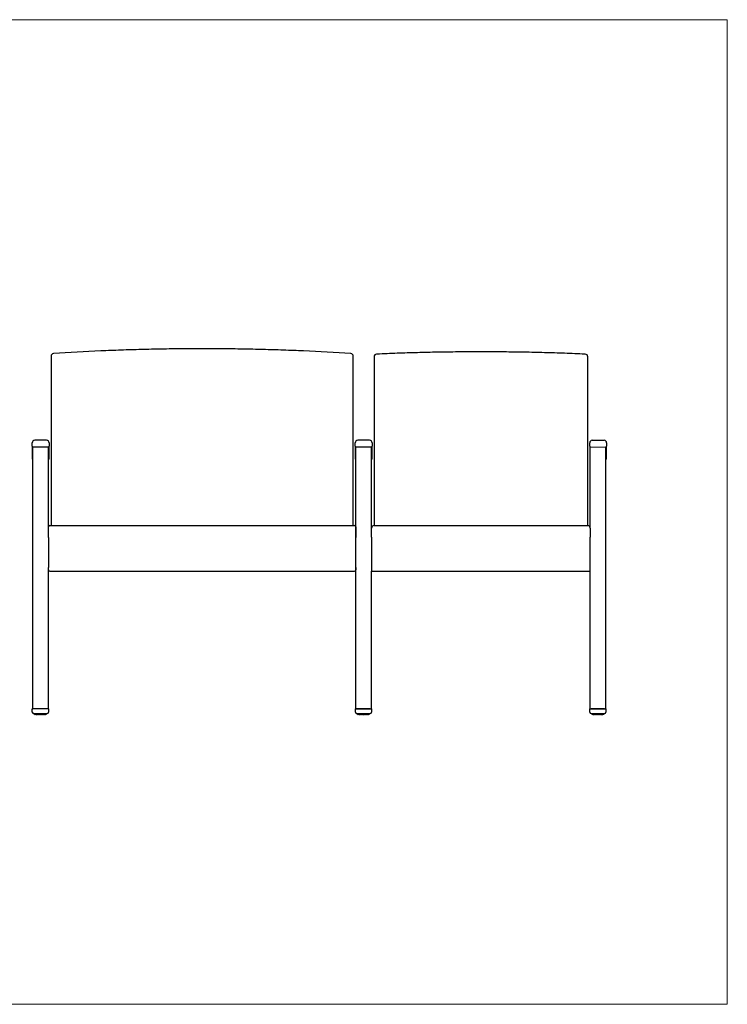
# Model space of a CAD drawing. Units: inches. Extents: x 6 to 126, y 4 to 98.
# Drawn here: x 58 to 126, y 4 to 98 of the extents above; entities that cross this region are included whole.
import ezdxf

# ---------------------------------------------------------------- set-up
doc = ezdxf.new("R2010")
doc.units = ezdxf.units.IN
doc.header["$LTSCALE"] = 12
doc.header["$MEASUREMENT"] = 0
doc.layers.get('0').update_dxf_attribs({"lineweight": 9})
doc.layers.add('Sketch Geometry (ANSI)', color=7, linetype='Continuous', lineweight=13)
doc.layers.add('Visible (ANSI)', color=7, linetype='Continuous', lineweight=25)

# ---------------------------------------------------------------- blocks, each defined once
blk = doc.blocks.new('Borders BEST CHAIRS A LANDSCAPE')
at = {"layer": 'Sketch Geometry (ANSI)'}
for p, q in [((10.51, 8.1875), (0.51, 8.1875)), ((10.51, 0.3125), (10.51, 8.1875)), ((0.51, 0.3125), (10.51, 0.3125))]:
    blk.add_line(p, q, dxfattribs=at)

msp = doc.modelspace()

# ---------------------------------------------------------------- linework, layer by layer
for p, q in [((112.975, 57.231), (114.475, 57.231)), ((59.413, 56.06), (59.476, 56.06)), ((60.976, 56.06), (61.038, 56.06)), ((90.413, 56.06), (90.476, 56.06)), ((91.976, 56.06), (92.038, 56.06)), ((112.913, 56.06), (112.975, 56.06)), ((114.475, 56.06), (114.538, 56.06))]:
    msp.add_line(p, q)
at = {"layer": 'Sketch Geometry (ANSI)'}
msp.add_line((112.912, 57.216), (112.913, 56.06), dxfattribs=at)
at = {"layer": 'Visible (ANSI)'}
for p, q in [((65.996, 66.457), (65.992, 66.457)), ((65.996, 66.457), (65.996, 66.457)), ((85.455, 66.457), (85.455, 66.457)), ((85.459, 66.457), (85.455, 66.457)), ((92.746, 66.164), (92.742, 66.164)), ((92.746, 66.164), (92.746, 66.164)), ((112.205, 66.164), (112.205, 66.164)), ((112.208, 66.164), (112.205, 66.164)), ((61.225, 65.958), (61.225, 60.983)), ((90.225, 60.983), (90.225, 65.958)), ((92.225, 65.902), (92.225, 60.949)), ((112.725, 60.949), (112.725, 65.902)), ((61.225, 60.983), (61.225, 53.723)), ((90.225, 53.723), (90.225, 60.983)), ((92.225, 60.949), (92.225, 53.447)), ((112.725, 53.447), (112.725, 60.949)), ((60.788, 57.882), (59.663, 57.882)), ((91.788, 57.882), (90.663, 57.882)), ((113.162, 57.882), (114.287, 57.882)), ((59.413, 57.31), (59.413, 57.632)), ((59.413, 57.31), (59.413, 57.216)), ((59.413, 57.216), (59.413, 56.06)), ((60.976, 57.212), (59.476, 57.212)), ((59.476, 32.113), (59.476, 57.212)), ((60.976, 49.591), (60.976, 57.212)), ((61.038, 57.632), (61.038, 57.31)), ((61.038, 57.216), (61.038, 57.31)), ((61.038, 56.06), (61.038, 57.216)), ((90.413, 57.31), (90.413, 57.632)), ((90.413, 57.31), (90.413, 57.216)), ((90.413, 57.216), (90.413, 56.06)), ((91.976, 57.212), (90.476, 57.212)), ((90.476, 32.113), (90.476, 57.212)), ((91.976, 49.47), (91.976, 57.212)), ((92.038, 57.632), (92.038, 57.31)), ((92.038, 57.216), (92.038, 57.31)), ((92.038, 56.06), (92.038, 57.216)), ((112.912, 57.31), (112.912, 57.632)), ((112.912, 57.31), (112.912, 57.216)), ((112.975, 49.47), (112.975, 57.231)), ((114.475, 32.113), (114.475, 57.231)), ((114.537, 57.632), (114.537, 57.31)), ((114.537, 57.216), (114.537, 57.31)), ((114.537, 56.072), (114.537, 57.216)), ((114.475, 56.13), (114.476, 56.13)), ((61.225, 53.723), (61.225, 53.047)), ((61.225, 53.047), (61.225, 49.704)), ((90.225, 53.047), (90.225, 53.723)), ((90.225, 49.704), (90.225, 53.047)), ((92.225, 53.447), (92.225, 53.027)), ((92.225, 53.027), (92.225, 49.704)), ((112.725, 53.027), (112.725, 53.447)), ((112.725, 49.704), (112.725, 53.027)), ((60.975, 48.565), (60.975, 49.579)), ((61.1, 49.704), (90.35, 49.704)), ((90.475, 49.579), (90.475, 48.565)), ((91.975, 48.592), (91.975, 49.454)), ((92.225, 49.704), (112.725, 49.704)), ((112.975, 49.454), (112.975, 48.592)), ((60.975, 48.565), (60.975, 45.681)), ((90.475, 45.681), (90.475, 48.565)), ((91.975, 48.592), (91.975, 45.324)), ((112.975, 45.324), (112.975, 48.592)), ((90.476, 46.786), (90.475, 46.786)), ((114.475, 47.23), (114.476, 47.23)), ((114.475, 46.842), (114.476, 46.842)), ((60.975, 45.434), (60.975, 45.681)), ((60.976, 32.113), (60.976, 45.423)), ((90.475, 45.681), (90.475, 45.434)), ((61.1, 45.309), (90.35, 45.309)), ((91.975, 45.324), (91.975, 45.309)), ((91.975, 45.309), (112.975, 45.309)), ((91.976, 32.113), (91.976, 45.309)), ((112.975, 45.309), (112.975, 45.324)), ((112.975, 32.113), (112.975, 45.309)), ((59.426, 32.122), (59.426, 32.122)), ((59.426, 32.114), (59.426, 32.122)), ((59.426, 32.113), (59.426, 32.114)), ((59.426, 31.783), (59.426, 32.113)), ((60.976, 32.113), (59.476, 32.113)), ((60.851, 32.113), (59.551, 32.113)), ((59.551, 31.658), (60.851, 31.658)), ((59.639, 31.658), (59.639, 31.585)), ((59.663, 31.565), (59.663, 31.565)), ((59.72, 31.565), (59.72, 31.565)), ((59.743, 31.565), (59.743, 31.565)), ((59.782, 31.565), (59.782, 31.565)), ((59.814, 31.565), (59.814, 31.565)), ((59.863, 31.565), (59.863, 31.565)), ((59.901, 31.565), (59.901, 31.565)), ((59.901, 31.565), (59.901, 31.565)), ((59.959, 31.565), (59.959, 31.565)), ((60.002, 31.565), (60.002, 31.565)), ((60.002, 31.565), (60.002, 31.565)), ((60.065, 31.565), (60.065, 31.565)), ((60.111, 31.565), (60.111, 31.565)), ((60.177, 31.565), (60.177, 31.565)), ((60.224, 31.565), (60.224, 31.565)), ((60.291, 31.565), (60.291, 31.565)), ((60.336, 31.565), (60.336, 31.565)), ((60.4, 31.565), (60.4, 31.565)), ((60.4, 31.565), (60.4, 31.565)), ((60.443, 31.565), (60.443, 31.565)), ((60.5, 31.565), (60.5, 31.565)), ((60.5, 31.565), (60.5, 31.565)), ((60.538, 31.565), (60.538, 31.565)), ((60.588, 31.565), (60.588, 31.565)), ((60.619, 31.565), (60.619, 31.565)), ((60.658, 31.565), (60.658, 31.565)), ((60.682, 31.565), (60.682, 31.565)), ((60.738, 31.565), (60.738, 31.565)), ((60.762, 31.585), (60.762, 31.658)), ((60.976, 32.113), (60.976, 31.783)), ((90.426, 32.113), (90.426, 32.114)), ((90.426, 31.783), (90.426, 32.113)), ((90.476, 32.113), (91.976, 32.113)), ((91.851, 32.113), (90.551, 32.113)), ((90.551, 31.658), (91.851, 31.658)), ((90.639, 31.658), (90.639, 31.585)), ((90.663, 31.565), (90.663, 31.565)), ((90.72, 31.565), (90.72, 31.565)), ((90.743, 31.565), (90.743, 31.565)), ((90.782, 31.565), (90.782, 31.565)), ((90.814, 31.565), (90.814, 31.565)), ((90.863, 31.565), (90.863, 31.565)), ((90.901, 31.565), (90.901, 31.565)), ((90.901, 31.565), (90.901, 31.565)), ((90.959, 31.565), (90.959, 31.565)), ((91.002, 31.565), (91.002, 31.565)), ((91.002, 31.565), (91.002, 31.565)), ((91.065, 31.565), (91.065, 31.565)), ((91.111, 31.565), (91.111, 31.565)), ((91.177, 31.565), (91.177, 31.565)), ((91.224, 31.565), (91.224, 31.565)), ((91.291, 31.565), (91.291, 31.565)), ((91.336, 31.565), (91.336, 31.565)), ((91.4, 31.565), (91.4, 31.565)), ((91.4, 31.565), (91.4, 31.565)), ((91.443, 31.565), (91.443, 31.565)), ((91.5, 31.565), (91.5, 31.565)), ((91.5, 31.565), (91.5, 31.565)), ((91.538, 31.565), (91.538, 31.565)), ((91.588, 31.565), (91.588, 31.565)), ((91.619, 31.565), (91.619, 31.565)), ((91.658, 31.565), (91.658, 31.565)), ((91.682, 31.565), (91.682, 31.565)), ((91.738, 31.565), (91.738, 31.565)), ((91.762, 31.585), (91.762, 31.658)), ((91.976, 32.113), (91.976, 31.783)), ((112.925, 32.113), (112.925, 32.114)), ((112.925, 31.783), (112.925, 32.113)), ((112.975, 32.113), (114.475, 32.113)), ((114.35, 32.113), (113.05, 32.113)), ((113.05, 31.658), (114.35, 31.658)), ((113.138, 31.658), (113.138, 31.585)), ((113.162, 31.565), (113.162, 31.565)), ((113.219, 31.565), (113.219, 31.565)), ((113.242, 31.565), (113.242, 31.565)), ((113.281, 31.565), (113.281, 31.565)), ((113.313, 31.565), (113.313, 31.565)), ((113.362, 31.565), (113.362, 31.565)), ((113.4, 31.565), (113.4, 31.565)), ((113.4, 31.565), (113.4, 31.565)), ((113.458, 31.565), (113.458, 31.565)), ((113.501, 31.565), (113.501, 31.565)), ((113.501, 31.565), (113.501, 31.565)), ((113.564, 31.565), (113.564, 31.565)), ((113.61, 31.565), (113.61, 31.565)), ((113.676, 31.565), (113.676, 31.565)), ((113.723, 31.565), (113.723, 31.565)), ((113.79, 31.565), (113.79, 31.565)), ((113.835, 31.565), (113.835, 31.565)), ((113.899, 31.565), (113.899, 31.565)), ((113.899, 31.565), (113.899, 31.565)), ((113.942, 31.565), (113.942, 31.565)), ((113.999, 31.565), (113.999, 31.565)), ((113.999, 31.565), (113.999, 31.565)), ((114.037, 31.565), (114.037, 31.565)), ((114.087, 31.565), (114.087, 31.565)), ((114.118, 31.565), (114.118, 31.565)), ((114.157, 31.565), (114.157, 31.565)), ((114.181, 31.565), (114.181, 31.565)), ((114.237, 31.565), (114.237, 31.565)), ((114.258, 31.574), (114.258, 31.574)), ((114.261, 31.585), (114.261, 31.658)), ((114.4, 31.667), (114.396, 31.667)), ((114.475, 32.113), (114.475, 31.783))]:
    msp.add_line(p, q, dxfattribs=at)
for centre, radius, start, end in [((61.475, 65.958), 0.25, 93.75378, 180), ((89.975, 65.958), 0.25, 0, 86.24622), ((92.475, 65.902), 0.25, 92.58699, 180), ((112.475, 65.902), 0.25, 0, 87.41301), ((59.663, 57.632), 0.25, 90, 180), ((60.788, 57.632), 0.25, 0, 90), ((90.663, 57.632), 0.25, 90, 180), ((91.788, 57.632), 0.25, 0, 90), ((113.162, 57.632), 0.25, 90, 180), ((114.287, 57.632), 0.25, 0, 90), ((61.1, 49.579), 0.125, 90, 180), ((90.35, 49.579), 0.125, 0, 90), ((92.225, 49.454), 0.25, 90, 180), ((112.725, 49.454), 0.25, 0, 90), ((61.1, 45.434), 0.125, 180, 270), ((90.35, 45.434), 0.125, 270, 0), ((59.551, 31.783), 0.125, 180, 270), ((60.851, 31.783), 0.125, 270, 0), ((90.551, 31.783), 0.125, 180, 270), ((91.851, 31.783), 0.125, 270, 0), ((113.05, 31.783), 0.125, 180, 270), ((114.35, 31.783), 0.125, 270, 0)]:
    msp.add_arc(centre, radius, start, end, dxfattribs=at)
for centre, major_axis, ratio, start_param, end_param in [((75.471, -153.236), (8.32, 219.752), 0.991452, 0.081658, 0.10248), ((66.003, 66.207), (-0.011, 0.25), 0.130184, 6.283141, 6.283168), ((85.447, 66.207), (0.011, 0.25), 0.130184, 0, 0.000026), ((75.979, -153.236), (-8.32, 219.752), 0.991452, 6.180705, 6.201527), ((102.221, -153.538), (-0.001, 219.91), 0.991464, 0.043487, 0.044764), ((92.753, 65.914), (-0.011, 0.25), 0.130403, 6.283162, 6.283189), ((112.197, 65.914), (0.011, 0.25), 0.130403, 6.283185, 6.283212), ((102.729, -153.538), (0.001, 219.91), 0.991464, 6.238421, 6.239698), ((114.476, 56.06), (0, 0.0698), 0.894869, 4.712389, 4.891514), ((90.476, 47.291), (0.0625, 0), 0.975164, 4.704389, 4.712389), ((90.476, 46.906), (0, -0.0641), 0.975149, 6.275185, 6.283185), ((59.551, 32.122), (-0.125, 0), 0.000316, 5.35589, 6.283185), ((59.551, 32.122), (0.125, 0), 0.000316, 3.141593, 4.068888), ((59.551, 32.114), (0.125, 0), 0.000316, 2.214297, 3.141593), ((59.551, 32.113), (-0.125, 0), 0.000316, 0, 0.927295), ((60.201, 31.565), (-0.543, 0), 0.000308, 0.271254, 0.357295), ((60.201, 31.565), (-0.543, 0), 0.000307, 0.480597, 0.566684), ((60.201, 31.565), (-0.543, 0), 0.000307, 0.690008, 0.776108), ((60.201, 31.565), (-0.543, 0), 0.000307, 0.899439, 0.985539), ((60.201, 31.565), (-0.543, 0), 0.000307, 1.108873, 1.194974), ((60.201, 31.565), (-0.543, 0), 0.000307, 1.318309, 1.404411), ((60.201, 31.565), (-0.543, 0), 0.000307, 1.527747, 1.613848), ((60.201, 31.565), (-0.543, 0), 0.000307, 1.737184, 1.823285), ((60.201, 31.565), (-0.543, 0), 0.000307, 1.946621, 2.032722), ((60.201, 31.565), (-0.543, 0), 0.000307, 2.156056, 2.242157), ((60.201, 31.565), (-0.543, 0), 0.000307, 2.365488, 2.451587), ((60.201, 31.565), (-0.543, 0), 0.000307, 2.574911, 2.661004), ((60.2, 31.565), (0.543, 0), 0.000308, 5.92589, 6.011936), ((90.551, 32.114), (0.125, 0), 0.000316, 2.214297, 3.141593), ((90.551, 32.113), (-0.125, 0), 0.000316, 0, 0.927295), ((91.201, 31.565), (-0.543, 0), 0.000308, 0.271254, 0.357295), ((91.201, 31.565), (-0.543, 0), 0.000307, 0.480597, 0.566684), ((91.201, 31.565), (-0.543, 0), 0.000307, 0.690008, 0.776108), ((91.201, 31.565), (-0.543, 0), 0.000307, 0.899439, 0.985539), ((91.201, 31.565), (-0.543, 0), 0.000307, 1.108873, 1.194974), ((91.201, 31.565), (-0.543, 0), 0.000307, 1.318309, 1.404411), ((91.201, 31.565), (-0.543, 0), 0.000307, 1.527747, 1.613848), ((91.201, 31.565), (-0.543, 0), 0.000307, 1.737184, 1.823285), ((91.201, 31.565), (-0.543, 0), 0.000307, 1.946621, 2.032722), ((91.201, 31.565), (-0.543, 0), 0.000307, 2.156056, 2.242157), ((91.201, 31.565), (-0.543, 0), 0.000307, 2.365488, 2.451587), ((91.201, 31.565), (-0.543, 0), 0.000307, 2.574911, 2.661004), ((91.2, 31.565), (0.543, 0), 0.000308, 5.92589, 6.011936), ((113.05, 32.114), (0.125, 0), 0.000316, 2.214297, 3.141593), ((113.05, 32.113), (-0.125, 0), 0.000316, 0, 0.927295), ((113.7, 31.565), (-0.543, 0), 0.000308, 0.271254, 0.357295), ((113.7, 31.565), (-0.543, 0), 0.000307, 0.480597, 0.566684), ((113.7, 31.565), (-0.543, 0), 0.000307, 0.690008, 0.776108), ((113.7, 31.565), (-0.543, 0), 0.000307, 0.899439, 0.985539), ((113.7, 31.565), (-0.543, 0), 0.000307, 1.108873, 1.194974), ((113.7, 31.565), (-0.543, 0), 0.000307, 1.318309, 1.404411), ((113.7, 31.565), (-0.543, 0), 0.000307, 1.527747, 1.613848), ((113.7, 31.565), (-0.543, 0), 0.000307, 1.737184, 1.823285), ((113.7, 31.565), (-0.543, 0), 0.000307, 1.946621, 2.032722), ((113.7, 31.565), (-0.543, 0), 0.000307, 2.156056, 2.242157), ((113.7, 31.565), (-0.543, 0), 0.000307, 2.365488, 2.451587), ((113.7, 31.565), (-0.543, 0), 0.000307, 2.574911, 2.661004), ((113.699, 31.565), (0.543, 0), 0.000308, 5.92589, 6.011936)]:
    msp.add_ellipse(centre, major_axis=major_axis, ratio=ratio, start_param=start_param, end_param=end_param, dxfattribs=at)
for points, knots in [([(75.725, 66.668), (75.075, 66.668), (74.424, 66.665), (73.123, 66.654), (72.473, 66.646), (71.173, 66.623), (70.524, 66.609), (69.227, 66.575), (68.579, 66.556), (67.286, 66.511), (66.64, 66.485), (65.996, 66.457)], [0, 0, 0, 0, 4.952728, 4.952728, 9.905455, 9.905455, 14.858183, 14.858183, 19.810911, 19.810911, 24.763638, 24.763638, 24.763638, 24.763638]), ([(85.455, 66.457), (84.81, 66.485), (84.165, 66.511), (82.871, 66.556), (82.223, 66.575), (80.926, 66.609), (80.277, 66.623), (78.978, 66.646), (78.328, 66.654), (77.027, 66.665), (76.376, 66.668), (75.725, 66.668)], [0.00102, 0.00102, 0.00102, 0.00102, 4.953747, 4.953747, 9.906475, 9.906475, 14.859203, 14.859203, 19.81193, 19.81193, 24.764658, 24.764658, 24.764658, 24.764658]), ([(102.475, 66.372), (101.825, 66.372), (101.174, 66.369), (99.873, 66.358), (99.223, 66.349), (97.923, 66.327), (97.274, 66.313), (95.977, 66.28), (95.33, 66.261), (94.036, 66.216), (93.39, 66.192), (92.746, 66.164)], [0, 0, 0, 0, 4.952728, 4.952728, 9.905455, 9.905455, 14.858183, 14.858183, 19.81091, 19.81091, 24.763638, 24.763638, 24.763638, 24.763638]), ([(112.205, 66.164), (111.56, 66.192), (110.914, 66.216), (109.621, 66.261), (108.973, 66.28), (107.676, 66.313), (107.027, 66.327), (105.728, 66.349), (105.077, 66.358), (103.777, 66.369), (103.126, 66.372), (102.475, 66.372)], [0.001021, 0.001021, 0.001021, 0.001021, 4.953748, 4.953748, 9.906476, 9.906476, 14.859203, 14.859203, 19.811931, 19.811931, 24.764658, 24.764658, 24.764658, 24.764658]), ([(112.913, 54.656), (112.913, 54.658), (112.913, 54.659), (112.912, 54.662), (112.912, 54.663), (112.912, 54.664)], [6.24873461, 6.24873461, 6.24873461, 6.24873461, 6.26748329, 6.26748329, 6.28318531, 6.28318531, 6.28318531, 6.28318531]), ([(59.654, 31.566), (59.653, 31.566), (59.653, 31.566), (59.65, 31.567), (59.648, 31.568), (59.645, 31.571), (59.643, 31.573), (59.641, 31.576), (59.64, 31.578), (59.639, 31.582), (59.639, 31.583), (59.639, 31.585)], [0.01299829, 0.01299829, 0.01299829, 0.01299829, 0.01756604, 0.01756604, 0.03427281, 0.03427281, 0.05085278, 0.05085278, 0.06493926, 0.06493926, 0.07919287, 0.07919287, 0.07919287, 0.07919287]), ([(59.677, 31.565), (59.674, 31.565), (59.671, 31.565), (59.666, 31.565), (59.665, 31.565), (59.664, 31.565)], [0.16023225, 0.16023225, 0.16023225, 0.16023225, 0.19092798, 0.19092798, 0.19918229, 0.19918229, 0.19918229, 0.19918229]), ([(59.719, 31.565), (59.717, 31.565), (59.716, 31.565), (59.711, 31.565), (59.707, 31.565), (59.7, 31.565), (59.696, 31.565), (59.692, 31.565)], [0.13960277, 0.13960277, 0.13960277, 0.13960277, 0.15900196, 0.15900196, 0.19092798, 0.19092798, 0.22009592, 0.22009592, 0.22009592, 0.22009592]), ([(59.782, 31.565), (59.781, 31.565), (59.781, 31.565), (59.778, 31.565), (59.776, 31.565), (59.77, 31.565), (59.766, 31.565), (59.758, 31.565), (59.754, 31.565), (59.748, 31.565), (59.745, 31.565), (59.743, 31.565)], [0.1192324, 0.1192324, 0.1192324, 0.1192324, 0.1272581, 0.1272581, 0.159002, 0.159002, 0.190928, 0.190928, 0.2228793, 0.2228793, 0.2410449, 0.2410449, 0.2410449, 0.2410449]), ([(59.863, 31.565), (59.862, 31.565), (59.861, 31.565), (59.857, 31.565), (59.854, 31.565), (59.848, 31.565), (59.845, 31.565), (59.837, 31.565), (59.833, 31.565), (59.825, 31.565), (59.82, 31.565), (59.815, 31.565), (59.814, 31.565), (59.814, 31.565)], [0.0995207, 0.0995207, 0.0995207, 0.0995207, 0.1272581, 0.1272581, 0.159002, 0.159002, 0.190928, 0.190928, 0.2228793, 0.2228793, 0.2548369, 0.2548369, 0.2619393, 0.2619393, 0.2619393, 0.2619393]), ([(59.959, 31.565), (59.959, 31.565), (59.959, 31.565), (59.959, 31.565), (59.958, 31.565), (59.957, 31.565), (59.956, 31.565), (59.952, 31.565), (59.95, 31.565), (59.943, 31.565), (59.94, 31.565), (59.932, 31.565), (59.928, 31.565), (59.92, 31.565), (59.915, 31.565), (59.908, 31.565), (59.904, 31.565), (59.901, 31.565)], [0.0016635, 0.0016635, 0.0016635, 0.0016635, 0.0056239, 0.0056239, 0.0175505, 0.0175505, 0.0463783, 0.0463783, 0.0781078, 0.0781078, 0.1100347, 0.1100347, 0.1419861, 0.1419861, 0.1739437, 0.1739437, 0.201786, 0.201786, 0.201786, 0.201786]), ([(60.065, 31.565), (60.064, 31.565), (60.062, 31.565), (60.058, 31.565), (60.055, 31.565), (60.049, 31.565), (60.045, 31.565), (60.037, 31.565), (60.033, 31.565), (60.025, 31.565), (60.02, 31.565), (60.012, 31.565), (60.008, 31.565), (60.004, 31.565), (60.003, 31.565), (60.002, 31.565)], [0, 0, 0, 0, 0.0318754, 0.0318754, 0.0636146, 0.0636146, 0.0955527, 0.0955527, 0.127506, 0.127506, 0.1594642, 0.1594642, 0.1914228, 0.1914228, 0.2016746, 0.2016746, 0.2016746, 0.2016746]), ([(60.177, 31.565), (60.176, 31.565), (60.173, 31.565), (60.167, 31.565), (60.164, 31.565), (60.156, 31.565), (60.152, 31.565), (60.144, 31.565), (60.139, 31.565), (60.131, 31.565), (60.127, 31.565), (60.12, 31.565), (60.116, 31.565), (60.113, 31.565), (60.112, 31.565), (60.111, 31.565)], [0, 0, 0, 0, 0.0324202, 0.0324202, 0.064312, 0.064312, 0.096263, 0.096263, 0.1282202, 0.1282202, 0.160179, 0.160179, 0.1921359, 0.1921359, 0.2016683, 0.2016683, 0.2016683, 0.2016683]), ([(60.291, 31.565), (60.288, 31.565), (60.285, 31.565), (60.278, 31.565), (60.274, 31.565), (60.266, 31.565), (60.261, 31.565), (60.253, 31.565), (60.249, 31.565), (60.241, 31.565), (60.237, 31.565), (60.231, 31.565), (60.228, 31.565), (60.225, 31.565), (60.225, 31.565), (60.224, 31.565)], [0, 0, 0, 0, 0.0324941, 0.0324941, 0.0644163, 0.0644163, 0.0963728, 0.0963728, 0.1283315, 0.1283315, 0.1602895, 0.1602895, 0.1922423, 0.1922423, 0.2016671, 0.2016671, 0.2016671, 0.2016671]), ([(60.4, 31.565), (60.397, 31.565), (60.393, 31.565), (60.385, 31.565), (60.381, 31.565), (60.372, 31.565), (60.368, 31.565), (60.36, 31.565), (60.356, 31.565), (60.349, 31.565), (60.346, 31.565), (60.341, 31.565), (60.339, 31.565), (60.337, 31.565), (60.337, 31.565), (60.336, 31.565)], [0, 0, 0, 0, 0.0325144, 0.0325144, 0.0644468, 0.0644468, 0.0964057, 0.0964057, 0.1283643, 0.1283643, 0.1603197, 0.1603197, 0.1922626, 0.1922626, 0.2016649, 0.2016649, 0.2016649, 0.2016649]), ([(60.5, 31.565), (60.497, 31.565), (60.493, 31.565), (60.484, 31.565), (60.48, 31.565), (60.472, 31.565), (60.468, 31.565), (60.46, 31.565), (60.457, 31.565), (60.451, 31.565), (60.448, 31.565), (60.445, 31.565), (60.443, 31.565), (60.443, 31.565), (60.443, 31.565), (60.443, 31.565)], [0, 0, 0, 0, 0.0325221, 0.0325221, 0.0644587, 0.0644587, 0.0964182, 0.0964182, 0.1283752, 0.1283752, 0.1603244, 0.1603244, 0.1922417, 0.1922417, 0.2000276, 0.2000276, 0.2000276, 0.2000276]), ([(60.588, 31.565), (60.584, 31.565), (60.579, 31.565), (60.571, 31.565), (60.567, 31.565), (60.559, 31.565), (60.555, 31.565), (60.549, 31.565), (60.546, 31.565), (60.541, 31.565), (60.54, 31.565), (60.539, 31.565), (60.539, 31.565), (60.539, 31.565)], [0, 0, 0, 0, 0.0325254, 0.0325254, 0.0644635, 0.0644635, 0.0964223, 0.0964223, 0.1283754, 0.1283754, 0.1603091, 0.1603091, 0.1624248, 0.1624248, 0.1624248, 0.1624248]), ([(60.658, 31.565), (60.654, 31.565), (60.65, 31.565), (60.642, 31.565), (60.638, 31.565), (60.631, 31.565), (60.628, 31.565), (60.623, 31.565), (60.621, 31.565), (60.62, 31.565)], [0, 0, 0, 0, 0.0325265, 0.0325265, 0.0644648, 0.0644648, 0.0964211, 0.0964211, 0.121653, 0.121653, 0.121653, 0.121653]), ([(60.709, 31.565), (60.705, 31.565), (60.701, 31.565), (60.693, 31.565), (60.69, 31.565), (60.685, 31.565), (60.684, 31.565), (60.683, 31.565)], [0, 0, 0, 0, 0.03252629, 0.03252629, 0.06446313, 0.06446313, 0.0804127, 0.0804127, 0.0804127, 0.0804127]), ([(60.737, 31.565), (60.733, 31.565), (60.73, 31.565), (60.726, 31.565), (60.725, 31.565), (60.724, 31.565)], [0, 0, 0, 0, 0.03252449, 0.03252449, 0.03892985, 0.03892985, 0.03892985, 0.03892985]), ([(60.762, 31.585), (60.762, 31.583), (60.762, 31.581), (60.761, 31.577), (60.76, 31.575), (60.757, 31.572), (60.756, 31.57), (60.752, 31.568), (60.75, 31.567), (60.747, 31.566), (60.746, 31.566), (60.746, 31.566)], [0.00000191, 0.00000191, 0.00000191, 0.00000191, 0.0164495, 0.0164495, 0.03236978, 0.03236978, 0.04846075, 0.04846075, 0.06481585, 0.06481585, 0.0716719, 0.0716719, 0.0716719, 0.0716719]), ([(90.654, 31.566), (90.653, 31.566), (90.653, 31.566), (90.65, 31.567), (90.648, 31.568), (90.645, 31.571), (90.643, 31.573), (90.641, 31.576), (90.64, 31.578), (90.639, 31.582), (90.639, 31.583), (90.639, 31.585)], [0.01299829, 0.01299829, 0.01299829, 0.01299829, 0.01756604, 0.01756604, 0.03427281, 0.03427281, 0.05085278, 0.05085278, 0.06493926, 0.06493926, 0.07919287, 0.07919287, 0.07919287, 0.07919287]), ([(90.677, 31.565), (90.674, 31.565), (90.671, 31.565), (90.666, 31.565), (90.665, 31.565), (90.664, 31.565)], [0.16023225, 0.16023225, 0.16023225, 0.16023225, 0.19092798, 0.19092798, 0.19918229, 0.19918229, 0.19918229, 0.19918229]), ([(90.719, 31.565), (90.717, 31.565), (90.716, 31.565), (90.711, 31.565), (90.707, 31.565), (90.7, 31.565), (90.696, 31.565), (90.692, 31.565)], [0.13960277, 0.13960277, 0.13960277, 0.13960277, 0.15900196, 0.15900196, 0.19092798, 0.19092798, 0.22009592, 0.22009592, 0.22009592, 0.22009592]), ([(90.782, 31.565), (90.781, 31.565), (90.781, 31.565), (90.778, 31.565), (90.776, 31.565), (90.77, 31.565), (90.766, 31.565), (90.758, 31.565), (90.754, 31.565), (90.748, 31.565), (90.745, 31.565), (90.743, 31.565)], [0.1192324, 0.1192324, 0.1192324, 0.1192324, 0.1272581, 0.1272581, 0.159002, 0.159002, 0.190928, 0.190928, 0.2228793, 0.2228793, 0.2410449, 0.2410449, 0.2410449, 0.2410449]), ([(90.863, 31.565), (90.862, 31.565), (90.861, 31.565), (90.857, 31.565), (90.854, 31.565), (90.848, 31.565), (90.845, 31.565), (90.837, 31.565), (90.833, 31.565), (90.825, 31.565), (90.82, 31.565), (90.815, 31.565), (90.814, 31.565), (90.814, 31.565)], [0.0995207, 0.0995207, 0.0995207, 0.0995207, 0.1272581, 0.1272581, 0.159002, 0.159002, 0.190928, 0.190928, 0.2228793, 0.2228793, 0.2548369, 0.2548369, 0.2619393, 0.2619393, 0.2619393, 0.2619393]), ([(90.959, 31.565), (90.959, 31.565), (90.959, 31.565), (90.959, 31.565), (90.958, 31.565), (90.957, 31.565), (90.956, 31.565), (90.952, 31.565), (90.95, 31.565), (90.943, 31.565), (90.94, 31.565), (90.932, 31.565), (90.928, 31.565), (90.92, 31.565), (90.915, 31.565), (90.908, 31.565), (90.904, 31.565), (90.901, 31.565)], [0.0016635, 0.0016635, 0.0016635, 0.0016635, 0.0056239, 0.0056239, 0.0175505, 0.0175505, 0.0463783, 0.0463783, 0.0781078, 0.0781078, 0.1100347, 0.1100347, 0.1419861, 0.1419861, 0.1739437, 0.1739437, 0.201786, 0.201786, 0.201786, 0.201786]), ([(91.065, 31.565), (91.064, 31.565), (91.062, 31.565), (91.058, 31.565), (91.055, 31.565), (91.049, 31.565), (91.045, 31.565), (91.037, 31.565), (91.033, 31.565), (91.025, 31.565), (91.02, 31.565), (91.012, 31.565), (91.008, 31.565), (91.004, 31.565), (91.003, 31.565), (91.002, 31.565)], [0, 0, 0, 0, 0.0318754, 0.0318754, 0.0636146, 0.0636146, 0.0955527, 0.0955527, 0.127506, 0.127506, 0.1594642, 0.1594642, 0.1914228, 0.1914228, 0.2016746, 0.2016746, 0.2016746, 0.2016746]), ([(91.177, 31.565), (91.176, 31.565), (91.173, 31.565), (91.167, 31.565), (91.164, 31.565), (91.156, 31.565), (91.152, 31.565), (91.144, 31.565), (91.139, 31.565), (91.131, 31.565), (91.127, 31.565), (91.12, 31.565), (91.116, 31.565), (91.113, 31.565), (91.112, 31.565), (91.111, 31.565)], [0, 0, 0, 0, 0.0324202, 0.0324202, 0.064312, 0.064312, 0.096263, 0.096263, 0.1282202, 0.1282202, 0.160179, 0.160179, 0.1921359, 0.1921359, 0.2016683, 0.2016683, 0.2016683, 0.2016683]), ([(91.291, 31.565), (91.288, 31.565), (91.285, 31.565), (91.278, 31.565), (91.274, 31.565), (91.266, 31.565), (91.261, 31.565), (91.253, 31.565), (91.249, 31.565), (91.241, 31.565), (91.237, 31.565), (91.231, 31.565), (91.228, 31.565), (91.225, 31.565), (91.225, 31.565), (91.224, 31.565)], [0, 0, 0, 0, 0.0324941, 0.0324941, 0.0644163, 0.0644163, 0.0963728, 0.0963728, 0.1283315, 0.1283315, 0.1602895, 0.1602895, 0.1922423, 0.1922423, 0.2016671, 0.2016671, 0.2016671, 0.2016671]), ([(91.4, 31.565), (91.397, 31.565), (91.393, 31.565), (91.385, 31.565), (91.381, 31.565), (91.372, 31.565), (91.368, 31.565), (91.36, 31.565), (91.356, 31.565), (91.349, 31.565), (91.346, 31.565), (91.341, 31.565), (91.339, 31.565), (91.337, 31.565), (91.337, 31.565), (91.336, 31.565)], [0, 0, 0, 0, 0.0325144, 0.0325144, 0.0644468, 0.0644468, 0.0964057, 0.0964057, 0.1283643, 0.1283643, 0.1603197, 0.1603197, 0.1922626, 0.1922626, 0.2016649, 0.2016649, 0.2016649, 0.2016649]), ([(91.5, 31.565), (91.497, 31.565), (91.493, 31.565), (91.484, 31.565), (91.48, 31.565), (91.472, 31.565), (91.468, 31.565), (91.46, 31.565), (91.457, 31.565), (91.451, 31.565), (91.448, 31.565), (91.445, 31.565), (91.443, 31.565), (91.443, 31.565), (91.443, 31.565), (91.443, 31.565)], [0, 0, 0, 0, 0.0325221, 0.0325221, 0.0644587, 0.0644587, 0.0964182, 0.0964182, 0.1283752, 0.1283752, 0.1603244, 0.1603244, 0.1922417, 0.1922417, 0.2000276, 0.2000276, 0.2000276, 0.2000276]), ([(91.588, 31.565), (91.584, 31.565), (91.579, 31.565), (91.571, 31.565), (91.567, 31.565), (91.559, 31.565), (91.555, 31.565), (91.549, 31.565), (91.546, 31.565), (91.541, 31.565), (91.54, 31.565), (91.539, 31.565), (91.539, 31.565), (91.539, 31.565)], [0, 0, 0, 0, 0.0325254, 0.0325254, 0.0644635, 0.0644635, 0.0964223, 0.0964223, 0.1283754, 0.1283754, 0.1603091, 0.1603091, 0.1624248, 0.1624248, 0.1624248, 0.1624248]), ([(91.658, 31.565), (91.654, 31.565), (91.65, 31.565), (91.642, 31.565), (91.638, 31.565), (91.631, 31.565), (91.628, 31.565), (91.623, 31.565), (91.621, 31.565), (91.62, 31.565)], [0, 0, 0, 0, 0.0325265, 0.0325265, 0.0644648, 0.0644648, 0.0964211, 0.0964211, 0.121653, 0.121653, 0.121653, 0.121653]), ([(91.709, 31.565), (91.705, 31.565), (91.701, 31.565), (91.693, 31.565), (91.69, 31.565), (91.685, 31.565), (91.684, 31.565), (91.683, 31.565)], [0, 0, 0, 0, 0.03252629, 0.03252629, 0.06446313, 0.06446313, 0.0804127, 0.0804127, 0.0804127, 0.0804127]), ([(91.737, 31.565), (91.733, 31.565), (91.73, 31.565), (91.726, 31.565), (91.725, 31.565), (91.724, 31.565)], [0, 0, 0, 0, 0.03252449, 0.03252449, 0.03892985, 0.03892985, 0.03892985, 0.03892985]), ([(91.762, 31.585), (91.762, 31.583), (91.762, 31.581), (91.761, 31.577), (91.76, 31.575), (91.757, 31.572), (91.756, 31.57), (91.752, 31.568), (91.75, 31.567), (91.747, 31.566), (91.746, 31.566), (91.746, 31.566)], [0.00000191, 0.00000191, 0.00000191, 0.00000191, 0.0164495, 0.0164495, 0.03236978, 0.03236978, 0.04846075, 0.04846075, 0.06481585, 0.06481585, 0.0716719, 0.0716719, 0.0716719, 0.0716719]), ([(113.153, 31.566), (113.152, 31.566), (113.152, 31.566), (113.149, 31.567), (113.147, 31.568), (113.144, 31.571), (113.142, 31.573), (113.14, 31.576), (113.139, 31.578), (113.138, 31.582), (113.138, 31.583), (113.138, 31.585)], [0.01299829, 0.01299829, 0.01299829, 0.01299829, 0.01756604, 0.01756604, 0.03427281, 0.03427281, 0.05085278, 0.05085278, 0.06493926, 0.06493926, 0.07919287, 0.07919287, 0.07919287, 0.07919287]), ([(113.176, 31.565), (113.173, 31.565), (113.17, 31.565), (113.165, 31.565), (113.164, 31.565), (113.163, 31.565)], [0.16023225, 0.16023225, 0.16023225, 0.16023225, 0.19092798, 0.19092798, 0.19918229, 0.19918229, 0.19918229, 0.19918229]), ([(113.218, 31.565), (113.216, 31.565), (113.215, 31.565), (113.21, 31.565), (113.206, 31.565), (113.199, 31.565), (113.195, 31.565), (113.191, 31.565)], [0.13960277, 0.13960277, 0.13960277, 0.13960277, 0.15900196, 0.15900196, 0.19092798, 0.19092798, 0.22009592, 0.22009592, 0.22009592, 0.22009592]), ([(113.281, 31.565), (113.28, 31.565), (113.28, 31.565), (113.277, 31.565), (113.275, 31.565), (113.269, 31.565), (113.265, 31.565), (113.257, 31.565), (113.253, 31.565), (113.247, 31.565), (113.244, 31.565), (113.242, 31.565)], [0.1192324, 0.1192324, 0.1192324, 0.1192324, 0.1272581, 0.1272581, 0.159002, 0.159002, 0.190928, 0.190928, 0.2228793, 0.2228793, 0.2410449, 0.2410449, 0.2410449, 0.2410449]), ([(113.362, 31.565), (113.361, 31.565), (113.36, 31.565), (113.356, 31.565), (113.353, 31.565), (113.347, 31.565), (113.344, 31.565), (113.336, 31.565), (113.332, 31.565), (113.324, 31.565), (113.319, 31.565), (113.314, 31.565), (113.313, 31.565), (113.313, 31.565)], [0.0995207, 0.0995207, 0.0995207, 0.0995207, 0.1272581, 0.1272581, 0.159002, 0.159002, 0.190928, 0.190928, 0.2228793, 0.2228793, 0.2548369, 0.2548369, 0.2619393, 0.2619393, 0.2619393, 0.2619393]), ([(113.458, 31.565), (113.458, 31.565), (113.458, 31.565), (113.458, 31.565), (113.457, 31.565), (113.456, 31.565), (113.455, 31.565), (113.451, 31.565), (113.449, 31.565), (113.442, 31.565), (113.439, 31.565), (113.431, 31.565), (113.427, 31.565), (113.419, 31.565), (113.414, 31.565), (113.407, 31.565), (113.403, 31.565), (113.4, 31.565)], [0.0016635, 0.0016635, 0.0016635, 0.0016635, 0.0056239, 0.0056239, 0.0175505, 0.0175505, 0.0463783, 0.0463783, 0.0781078, 0.0781078, 0.1100347, 0.1100347, 0.1419861, 0.1419861, 0.1739437, 0.1739437, 0.201786, 0.201786, 0.201786, 0.201786]), ([(113.564, 31.565), (113.563, 31.565), (113.561, 31.565), (113.557, 31.565), (113.554, 31.565), (113.548, 31.565), (113.544, 31.565), (113.536, 31.565), (113.532, 31.565), (113.524, 31.565), (113.519, 31.565), (113.511, 31.565), (113.507, 31.565), (113.503, 31.565), (113.502, 31.565), (113.501, 31.565)], [0, 0, 0, 0, 0.0318754, 0.0318754, 0.0636146, 0.0636146, 0.0955527, 0.0955527, 0.127506, 0.127506, 0.1594642, 0.1594642, 0.1914228, 0.1914228, 0.2016746, 0.2016746, 0.2016746, 0.2016746]), ([(113.676, 31.565), (113.675, 31.565), (113.672, 31.565), (113.666, 31.565), (113.663, 31.565), (113.655, 31.565), (113.651, 31.565), (113.643, 31.565), (113.638, 31.565), (113.63, 31.565), (113.626, 31.565), (113.619, 31.565), (113.615, 31.565), (113.612, 31.565), (113.611, 31.565), (113.61, 31.565)], [0, 0, 0, 0, 0.0324202, 0.0324202, 0.064312, 0.064312, 0.096263, 0.096263, 0.1282202, 0.1282202, 0.160179, 0.160179, 0.1921359, 0.1921359, 0.2016683, 0.2016683, 0.2016683, 0.2016683]), ([(113.79, 31.565), (113.787, 31.565), (113.784, 31.565), (113.777, 31.565), (113.773, 31.565), (113.765, 31.565), (113.76, 31.565), (113.752, 31.565), (113.748, 31.565), (113.74, 31.565), (113.736, 31.565), (113.73, 31.565), (113.727, 31.565), (113.724, 31.565), (113.724, 31.565), (113.723, 31.565)], [0, 0, 0, 0, 0.0324941, 0.0324941, 0.0644163, 0.0644163, 0.0963728, 0.0963728, 0.1283315, 0.1283315, 0.1602895, 0.1602895, 0.1922423, 0.1922423, 0.2016671, 0.2016671, 0.2016671, 0.2016671]), ([(113.899, 31.565), (113.896, 31.565), (113.892, 31.565), (113.884, 31.565), (113.88, 31.565), (113.871, 31.565), (113.867, 31.565), (113.859, 31.565), (113.855, 31.565), (113.848, 31.565), (113.845, 31.565), (113.84, 31.565), (113.838, 31.565), (113.836, 31.565), (113.836, 31.565), (113.835, 31.565)], [0, 0, 0, 0, 0.0325144, 0.0325144, 0.0644468, 0.0644468, 0.0964057, 0.0964057, 0.1283643, 0.1283643, 0.1603197, 0.1603197, 0.1922626, 0.1922626, 0.2016649, 0.2016649, 0.2016649, 0.2016649]), ([(113.999, 31.565), (113.996, 31.565), (113.992, 31.565), (113.983, 31.565), (113.979, 31.565), (113.971, 31.565), (113.967, 31.565), (113.959, 31.565), (113.956, 31.565), (113.95, 31.565), (113.947, 31.565), (113.944, 31.565), (113.942, 31.565), (113.942, 31.565), (113.942, 31.565), (113.942, 31.565)], [0, 0, 0, 0, 0.0325221, 0.0325221, 0.0644587, 0.0644587, 0.0964182, 0.0964182, 0.1283752, 0.1283752, 0.1603244, 0.1603244, 0.1922417, 0.1922417, 0.2000276, 0.2000276, 0.2000276, 0.2000276]), ([(114.087, 31.565), (114.083, 31.565), (114.078, 31.565), (114.07, 31.565), (114.066, 31.565), (114.058, 31.565), (114.054, 31.565), (114.048, 31.565), (114.045, 31.565), (114.04, 31.565), (114.039, 31.565), (114.038, 31.565), (114.038, 31.565), (114.038, 31.565)], [0, 0, 0, 0, 0.0325254, 0.0325254, 0.0644635, 0.0644635, 0.0964223, 0.0964223, 0.1283754, 0.1283754, 0.1603091, 0.1603091, 0.1624248, 0.1624248, 0.1624248, 0.1624248]), ([(114.157, 31.565), (114.153, 31.565), (114.149, 31.565), (114.141, 31.565), (114.137, 31.565), (114.13, 31.565), (114.127, 31.565), (114.122, 31.565), (114.12, 31.565), (114.119, 31.565)], [0, 0, 0, 0, 0.0325265, 0.0325265, 0.0644648, 0.0644648, 0.0964211, 0.0964211, 0.121653, 0.121653, 0.121653, 0.121653]), ([(114.208, 31.565), (114.204, 31.565), (114.2, 31.565), (114.192, 31.565), (114.189, 31.565), (114.184, 31.565), (114.183, 31.565), (114.182, 31.565)], [0, 0, 0, 0, 0.03252629, 0.03252629, 0.06446313, 0.06446313, 0.0804127, 0.0804127, 0.0804127, 0.0804127]), ([(114.236, 31.565), (114.232, 31.565), (114.229, 31.565), (114.225, 31.565), (114.224, 31.565), (114.223, 31.565)], [0, 0, 0, 0, 0.03252449, 0.03252449, 0.03892985, 0.03892985, 0.03892985, 0.03892985]), ([(114.261, 31.585), (114.261, 31.583), (114.261, 31.581), (114.26, 31.577), (114.259, 31.575), (114.256, 31.572), (114.255, 31.57), (114.251, 31.568), (114.249, 31.567), (114.246, 31.566), (114.245, 31.566), (114.245, 31.566)], [0.00000191, 0.00000191, 0.00000191, 0.00000191, 0.0164495, 0.0164495, 0.03236978, 0.03236978, 0.04846075, 0.04846075, 0.06481585, 0.06481585, 0.0716719, 0.0716719, 0.0716719, 0.0716719])]:
    msp.add_open_spline(points, degree=3, knots=knots, dxfattribs=at)
for points in [[(59.645, 31.571), (59.645, 31.571), (59.645, 31.571), (59.645, 31.572)], [(59.659, 31.565), (59.659, 31.565), (59.659, 31.565), (59.659, 31.565)], [(59.664, 31.565), (59.662, 31.565), (59.66, 31.565), (59.659, 31.565)], [(59.664, 31.565), (59.664, 31.565), (59.664, 31.565), (59.664, 31.565)], [(59.678, 31.565), (59.678, 31.565), (59.678, 31.565), (59.678, 31.565)], [(59.692, 31.565), (59.692, 31.565), (59.692, 31.565), (59.692, 31.565)], [(59.863, 31.565), (59.863, 31.565), (59.863, 31.565), (59.863, 31.565)], [(59.959, 31.565), (59.959, 31.565), (59.959, 31.565), (59.959, 31.565)], [(60.065, 31.565), (60.065, 31.565), (60.065, 31.565), (60.065, 31.565)], [(60.177, 31.565), (60.177, 31.565), (60.177, 31.565), (60.177, 31.565)], [(60.224, 31.565), (60.224, 31.565), (60.224, 31.565), (60.224, 31.565)], [(60.336, 31.565), (60.336, 31.565), (60.336, 31.565), (60.336, 31.565)], [(60.443, 31.565), (60.443, 31.565), (60.443, 31.565), (60.443, 31.565)], [(60.538, 31.565), (60.538, 31.565), (60.538, 31.565), (60.538, 31.565)], [(60.709, 31.565), (60.709, 31.565), (60.709, 31.565), (60.709, 31.565)], [(60.724, 31.565), (60.723, 31.565), (60.723, 31.565), (60.723, 31.565)], [(60.737, 31.565), (60.737, 31.565), (60.737, 31.565), (60.737, 31.565)], [(60.742, 31.565), (60.741, 31.565), (60.74, 31.565), (60.737, 31.565)], [(60.743, 31.565), (60.743, 31.565), (60.742, 31.565), (60.742, 31.565)], [(90.645, 31.571), (90.645, 31.571), (90.645, 31.571), (90.645, 31.572)], [(90.659, 31.565), (90.659, 31.565), (90.659, 31.565), (90.659, 31.565)], [(90.664, 31.565), (90.662, 31.565), (90.66, 31.565), (90.659, 31.565)], [(90.664, 31.565), (90.664, 31.565), (90.664, 31.565), (90.664, 31.565)], [(90.678, 31.565), (90.678, 31.565), (90.678, 31.565), (90.678, 31.565)], [(90.692, 31.565), (90.692, 31.565), (90.692, 31.565), (90.692, 31.565)], [(90.863, 31.565), (90.863, 31.565), (90.863, 31.565), (90.863, 31.565)], [(90.959, 31.565), (90.959, 31.565), (90.959, 31.565), (90.959, 31.565)], [(91.065, 31.565), (91.065, 31.565), (91.065, 31.565), (91.065, 31.565)], [(91.177, 31.565), (91.177, 31.565), (91.177, 31.565), (91.177, 31.565)], [(91.224, 31.565), (91.224, 31.565), (91.224, 31.565), (91.224, 31.565)], [(91.336, 31.565), (91.336, 31.565), (91.336, 31.565), (91.336, 31.565)], [(91.443, 31.565), (91.443, 31.565), (91.443, 31.565), (91.443, 31.565)], [(91.538, 31.565), (91.538, 31.565), (91.538, 31.565), (91.538, 31.565)], [(91.709, 31.565), (91.709, 31.565), (91.709, 31.565), (91.709, 31.565)], [(91.724, 31.565), (91.723, 31.565), (91.723, 31.565), (91.723, 31.565)], [(91.737, 31.565), (91.737, 31.565), (91.737, 31.565), (91.737, 31.565)], [(91.742, 31.565), (91.741, 31.565), (91.74, 31.565), (91.737, 31.565)], [(91.743, 31.565), (91.743, 31.565), (91.742, 31.565), (91.742, 31.565)], [(113.144, 31.571), (113.144, 31.571), (113.144, 31.571), (113.144, 31.572)], [(113.158, 31.565), (113.158, 31.565), (113.158, 31.565), (113.158, 31.565)], [(113.163, 31.565), (113.161, 31.565), (113.159, 31.565), (113.158, 31.565)], [(113.163, 31.565), (113.163, 31.565), (113.163, 31.565), (113.163, 31.565)], [(113.177, 31.565), (113.177, 31.565), (113.177, 31.565), (113.177, 31.565)], [(113.191, 31.565), (113.191, 31.565), (113.191, 31.565), (113.191, 31.565)], [(113.362, 31.565), (113.362, 31.565), (113.362, 31.565), (113.362, 31.565)], [(113.458, 31.565), (113.458, 31.565), (113.458, 31.565), (113.458, 31.565)], [(113.564, 31.565), (113.564, 31.565), (113.564, 31.565), (113.564, 31.565)], [(113.676, 31.565), (113.676, 31.565), (113.676, 31.565), (113.676, 31.565)], [(113.723, 31.565), (113.723, 31.565), (113.723, 31.565), (113.723, 31.565)], [(113.835, 31.565), (113.835, 31.565), (113.835, 31.565), (113.835, 31.565)], [(113.942, 31.565), (113.942, 31.565), (113.942, 31.565), (113.942, 31.565)], [(114.037, 31.565), (114.037, 31.565), (114.037, 31.565), (114.037, 31.565)], [(114.208, 31.565), (114.208, 31.565), (114.208, 31.565), (114.208, 31.565)], [(114.223, 31.565), (114.222, 31.565), (114.222, 31.565), (114.222, 31.565)], [(114.236, 31.565), (114.236, 31.565), (114.236, 31.565), (114.236, 31.565)], [(114.241, 31.565), (114.24, 31.565), (114.239, 31.565), (114.236, 31.565)], [(114.242, 31.565), (114.242, 31.565), (114.241, 31.565), (114.241, 31.565)], [(114.258, 31.574), (114.258, 31.574), (114.258, 31.574), (114.258, 31.574)]]:
    msp.add_open_spline(points, degree=3, dxfattribs=at)

# ---------------------------------------------------------------- block references
at = {"xscale": 12, "yscale": 12, "zscale": 12}
msp.add_blockref('Borders BEST CHAIRS A LANDSCAPE', (0, 0), dxfattribs=at)

doc.saveas('drawing.dxf')
